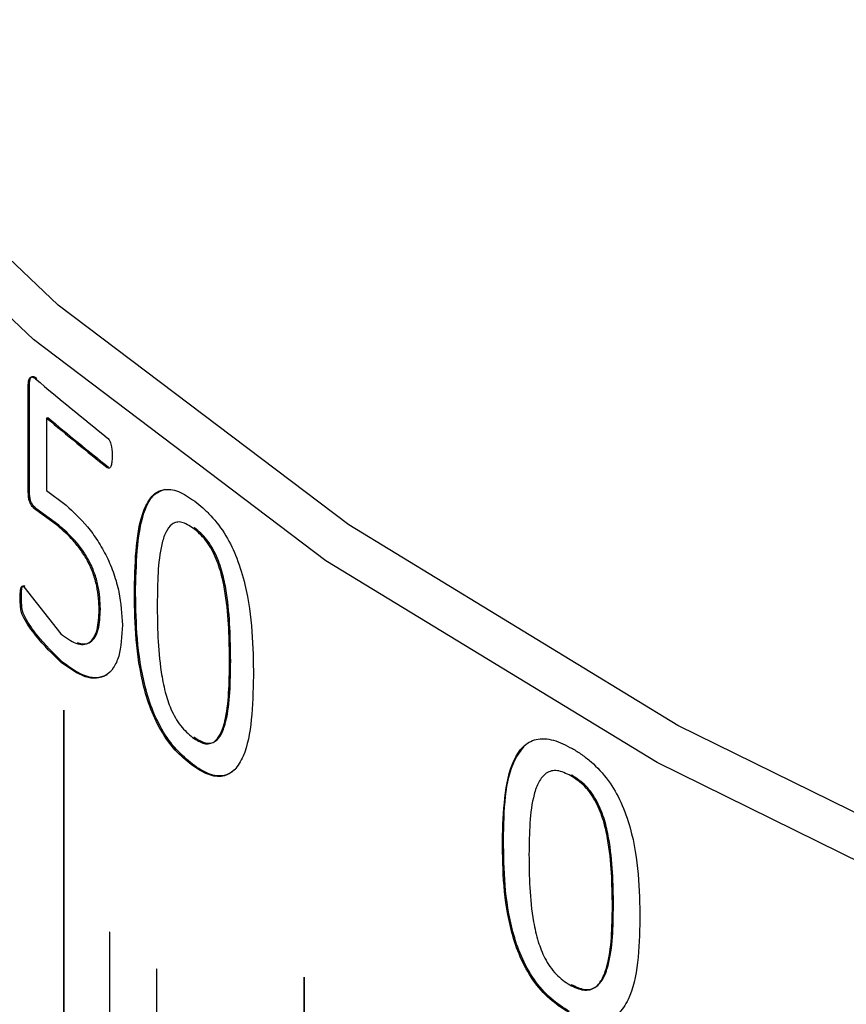
# Model space of a CAD drawing. Units: millimetres. Extents: x 5 to 289, y 4 to 204.
# Drawn here: x 226 to 228, y 151 to 154 of the extents above; entities that cross this region are included whole.
import ezdxf

# ---------------------------------------------------------------- set-up
doc = ezdxf.new("R2010")
doc.units = ezdxf.units.MM

msp = doc.modelspace()

# ---------------------------------------------------------------- linework, layer by layer
at = {"color": 7, "linetype": 'Continuous', "lineweight": 30}
for p, q in [((225.6353, 152.7903), (225.6386, 152.7916)), ((225.6353, 152.5113), (225.6353, 152.7903)), ((225.6386, 152.5126), (225.6386, 152.7916)), ((225.6841, 152.7041), (225.6874, 152.7055)), ((225.6841, 152.7041), (225.6841, 152.512)), ((225.8449, 152.573), (225.8481, 152.5744)), ((225.6353, 152.5113), (225.6386, 152.5126)), ((225.6841, 152.512), (225.7355, 152.4732)), ((225.6522, 152.4638), (225.6555, 152.4651)), ((225.7134, 152.4188), (225.6522, 152.4638)), ((225.7166, 152.4202), (225.6555, 152.4651)), ((225.7134, 152.4188), (225.7166, 152.4202)), ((226.0764, 152.4135), (226.0732, 152.4121)), ((225.6233, 152.2574), (225.6266, 152.2587)), ((225.6233, 152.2574), (225.7213, 152.1328)), ((225.9167, 152.2519), (225.9199, 152.2533)), ((225.6139, 152.2288), (225.6173, 152.2301)), ((225.8233, 152.1964), (225.8265, 152.1978)), ((225.7229, 152.0563), (225.7262, 152.0576)), ((226.1721, 152.0603), (226.169, 152.0589)), ((225.7293, 151.9305), (225.7293, 151.9304)), ((225.7293, 151.9305), (225.7293, 150.9506)), ((225.7293, 151.9304), (225.7293, 150.9506)), ((225.7298, 150.9502), (225.7298, 151.9301)), ((226.0676, 151.7858), (226.0708, 151.7872)), ((227.0769, 151.7579), (227.0741, 151.7563)), ((226.8927, 151.5838), (226.8956, 151.5854)), ((227.1872, 151.4123), (227.1844, 151.4107)), ((225.8509, 151.3414), (225.8509, 150.8522)), ((225.851, 151.3414), (225.8509, 151.3414)), ((225.851, 151.3414), (225.851, 150.8522)), ((225.8514, 150.8518), (225.8514, 151.341)), ((225.9755, 151.2442), (225.9755, 150.755)), ((225.9755, 151.2442), (225.9755, 151.2442)), ((225.9755, 151.2442), (225.9755, 150.755)), ((225.976, 150.7546), (225.976, 151.2438)), ((226.3666, 151.2224), (226.3666, 151.2223)), ((226.3666, 151.2224), (226.3666, 150.4711)), ((226.3666, 151.2223), (226.3666, 150.4711)), ((226.3671, 150.4708), (226.3671, 151.222))]:
    msp.add_line(p, q, dxfattribs=at)
at = {"color": 7, "linetype": 'Continuous', "lineweight": 30, "flags": 128}
for points in [[(231.6653, 150.3798), (230.4898, 150.6556), (229.3718, 151.002), (228.3239, 151.415), (227.358, 151.8899), (226.485, 152.4215), (225.7149, 153.0036), (225.0562, 153.6296), (224.5166, 154.2926), (224.1021, 154.9848), (223.8174, 155.6986), (223.6658, 156.4259), (223.6489, 157.1583), (223.7669, 157.8876), (224.0186, 158.6055), (224.401, 159.3039), (224.9099, 159.9749), (225.5394, 160.6108), (226.2825, 161.2046), (227.1306, 161.7493)], [(231.6391, 150.2708), (230.4558, 150.5485), (229.3303, 150.8972), (228.2754, 151.3129), (227.303, 151.7911), (226.4241, 152.3262), (225.6488, 152.9122), (224.9857, 153.5425), (224.4425, 154.2098), (224.0252, 154.9068), (223.7386, 155.6254), (223.5859, 156.3575), (223.5689, 157.0948), (223.6878, 157.829), (223.9411, 158.5517), (224.3261, 159.2548), (224.8384, 159.9303), (225.4722, 160.5705), (226.2202, 161.1682), (227.0741, 161.7167), (227.0741, 161.7167)], [(225.7298, 151.9301), (225.7297, 151.9302), (225.7297, 151.9304), (225.7296, 151.9305), (225.7295, 151.9306), (225.7294, 151.9306), (225.7294, 151.9306), (225.7293, 151.9306), (225.7293, 151.9304)], [(225.7294, 151.9306), (225.7294, 151.9306), (225.7294, 151.9306), (225.7293, 151.9305), (225.7293, 151.9305)], [(225.851, 151.3416), (225.851, 151.3416), (225.851, 151.3415), (225.851, 151.3414), (225.851, 151.3414)], [(225.9756, 151.2444), (225.9756, 151.2444), (225.9755, 151.2443), (225.9755, 151.2442), (225.9755, 151.2442)], [(226.3671, 151.222), (226.3671, 151.2221), (226.367, 151.2223), (226.3669, 151.2224), (226.3668, 151.2225), (226.3667, 151.2225), (226.3666, 151.2225), (226.3666, 151.2225), (226.3666, 151.2223)], [(226.3667, 151.2225), (226.3667, 151.2225), (226.3666, 151.2225), (226.3666, 151.2224), (226.3666, 151.2224)]]:
    msp.add_lwpolyline(points, dxfattribs=at)
at = {"color": 7, "linetype": 'Continuous', "lineweight": 30}
for centre, radius, start, end in [((231.1879, 159.3657), 8.58, 229.84299, 231.48465), ((231.2077, 159.3109), 8.6116, 230.10237, 231.4828), ((231.2092, 159.31), 8.6087, 230.10237, 231.4828), ((225.8507, 151.341), 0.000721, 1.5391, 47.6696), ((225.9753, 151.2438), 0.000706, 1.648, 48.7982)]:
    msp.add_arc(centre, radius, start, end, dxfattribs=at)
for points, knots in [([(225.6386, 152.7916), (225.6387, 152.7959), (225.6389, 152.8021), (225.6406, 152.8089), (225.6427, 152.8127), (225.6457, 152.8147), (225.6508, 152.8147), (225.6551, 152.8116), (225.6581, 152.8095)], [0, 0, 0, 0, 0.2574, 0.381499, 0.500837, 0.628564, 0.752223, 1, 1, 1, 1]), ([(225.6353, 152.7903), (225.6354, 152.7946), (225.6356, 152.8009), (225.6373, 152.8076), (225.6394, 152.8114), (225.6424, 152.8134), (225.6474, 152.8135), (225.6518, 152.8103), (225.6548, 152.8082)], [0, 0, 0, 0, 0.257421, 0.386496, 0.500912, 0.626146, 0.752124, 1, 1, 1, 1]), ([(225.8449, 152.6524), (225.8463, 152.651), (225.8484, 152.6489), (225.8508, 152.6448), (225.8527, 152.6406), (225.8546, 152.6348), (225.8575, 152.6213), (225.8576, 152.6111), (225.8578, 152.6031)], [0, 0, 0, 0, 0.124759, 0.184356, 0.25004, 0.364602, 0.500058, 1, 1, 1, 1]), ([(225.8578, 152.6031), (225.8576, 152.5975), (225.8573, 152.5877), (225.8553, 152.5778), (225.8527, 152.5732), (225.8505, 152.5715), (225.8479, 152.5713), (225.8459, 152.5724), (225.8449, 152.573)], [0, 0, 0, 0, 0.358288, 0.627372, 0.733984, 0.82707, 0.913067, 1, 1, 1, 1]), ([(225.6522, 152.4638), (225.6494, 152.4664), (225.6451, 152.4703), (225.6403, 152.4786), (225.6372, 152.4871), (225.6356, 152.4983), (225.6354, 152.5065), (225.6353, 152.5113)], [0, 0, 0, 0, 0.249716, 0.377509, 0.499587, 0.702531, 1, 1, 1, 1]), ([(225.6555, 152.4651), (225.6527, 152.4677), (225.6484, 152.4716), (225.6436, 152.4799), (225.6405, 152.4884), (225.6389, 152.4996), (225.6387, 152.5078), (225.6386, 152.5126)], [0, 0, 0, 0, 0.24966, 0.377339, 0.499508, 0.702808, 1, 1, 1, 1]), ([(225.9167, 152.2519), (225.9188, 152.3295), (225.9214, 152.4267), (225.9617, 152.5), (225.9926, 152.5184), (226.0328, 152.5134), (226.0621, 152.4938), (226.0768, 152.4839)], [0, 0, 0, 0, 0.499372, 0.624689, 0.749797, 0.87474, 1, 1, 1, 1]), ([(225.9199, 152.2533), (225.9222, 152.3304), (225.9251, 152.4269), (225.9645, 152.5024), (225.9864, 152.5114), (225.9974, 152.5159)], [0, 0, 0, 0, 0.666036, 0.833166, 1, 1, 1, 1]), ([(226.0768, 152.4839), (226.084, 152.4783), (226.0984, 152.4671), (226.127, 152.439), (226.1603, 152.3955), (226.1911, 152.3307), (226.2302, 152.1981), (226.2314, 152.0984), (226.2324, 152.0197)], [0, 0, 0, 0, 0.062744, 0.125457, 0.250221, 0.36788, 0.500346, 1, 1, 1, 1]), ([(225.7355, 152.4732), (225.7548, 152.4559), (225.7838, 152.4299), (225.8199, 152.3797), (225.8441, 152.3373), (225.8634, 152.2908), (225.8811, 152.2276), (225.8834, 152.1845), (225.885, 152.1559)], [0, 0, 0, 0, 0.249935, 0.375302, 0.500224, 0.623138, 0.750467, 1, 1, 1, 1]), ([(226.0732, 152.4121), (226.0626, 152.4189), (226.0469, 152.429), (226.0284, 152.4293), (226.0129, 152.422), (225.9987, 152.4026), (225.9787, 152.3377), (225.9779, 152.2674), (225.9774, 152.2113)], [0, 0, 0, 0, 0.124632, 0.184924, 0.249668, 0.374574, 0.499799, 1, 1, 1, 1]), ([(225.8233, 152.1964), (225.8224, 152.2169), (225.8211, 152.2476), (225.8079, 152.2934), (225.7934, 152.3259), (225.775, 152.3551), (225.7483, 152.3882), (225.7271, 152.4067), (225.7134, 152.4188)], [0, 0, 0, 0, 0.2496053, 0.3745289, 0.4994067, 0.616471, 0.7497073, 1, 1, 1, 1]), ([(225.8265, 152.1978), (225.8257, 152.2182), (225.8243, 152.2489), (225.8111, 152.2947), (225.7967, 152.3272), (225.7782, 152.3564), (225.7515, 152.3895), (225.7304, 152.4081), (225.7166, 152.4202)], [0, 0, 0, 0, 0.249649, 0.374587, 0.499467, 0.616499, 0.749744, 1, 1, 1, 1]), ([(226.169, 152.0589), (226.1683, 152.1174), (226.1674, 152.1906), (226.1494, 152.2871), (226.1357, 152.3292), (226.1198, 152.3608), (226.1005, 152.3892), (226.0842, 152.4029), (226.0732, 152.4121)], [0, 0, 0, 0, 0.500323, 0.625503, 0.750335, 0.813899, 0.875333, 1, 1, 1, 1]), ([(226.1721, 152.0603), (226.1714, 152.1189), (226.1706, 152.192), (226.1525, 152.2885), (226.1388, 152.3306), (226.1229, 152.3622), (226.1036, 152.3906), (226.0873, 152.4043), (226.0764, 152.4135)], [0, 0, 0, 0, 0.5003634, 0.62555, 0.7503817, 0.81394, 0.8753631, 1, 1, 1, 1]), ([(225.6139, 152.2288), (225.614, 152.2359), (225.6141, 152.2452), (225.6158, 152.2546), (225.6174, 152.2576), (225.619, 152.2587), (225.6203, 152.2589), (225.6217, 152.2585), (225.6228, 152.2577), (225.6233, 152.2574)], [0, 0, 0, 0, 0.500144, 0.658082, 0.784824, 0.840184, 0.892821, 0.945245, 1, 1, 1, 1]), ([(225.6173, 152.2301), (225.6173, 152.2372), (225.6174, 152.2465), (225.6191, 152.2559), (225.6207, 152.2589), (225.6223, 152.26), (225.6236, 152.2602), (225.625, 152.2598), (225.6261, 152.259), (225.6266, 152.2587)], [0, 0, 0, 0, 0.499963, 0.657767, 0.784392, 0.839747, 0.892444, 0.945013, 1, 1, 1, 1]), ([(226.0676, 151.7858), (226.0532, 151.7976), (226.0245, 151.8213), (225.985, 151.8762), (225.9554, 151.9414), (225.9187, 152.0745), (225.9176, 152.1732), (225.9167, 152.2519)], [0, 0, 0, 0, 0.125203, 0.250028, 0.373793, 0.500157, 1, 1, 1, 1]), ([(226.0708, 151.7872), (226.0564, 151.799), (226.0277, 151.8227), (225.9882, 151.8776), (225.9586, 151.9428), (225.922, 152.0759), (225.9208, 152.1745), (225.9199, 152.2533)], [0, 0, 0, 0, 0.125175, 0.249979, 0.373738, 0.500106, 1, 1, 1, 1]), ([(225.7229, 152.0563), (225.6999, 152.0787), (225.6654, 152.1122), (225.6313, 152.1597), (225.6199, 152.182), (225.6165, 152.1917), (225.614, 152.208), (225.614, 152.2205), (225.6139, 152.2288)], [0, 0, 0, 0, 0.499543, 0.749723, 0.783169, 0.812314, 0.874778, 1, 1, 1, 1]), ([(225.7262, 152.0576), (225.7032, 152.08), (225.6687, 152.1135), (225.6346, 152.161), (225.6232, 152.1833), (225.6198, 152.193), (225.6182, 152.2034), (225.6174, 152.2165), (225.6173, 152.2248), (225.6173, 152.2301)], [0, 0, 0, 0, 0.499458, 0.749607, 0.783026, 0.812198, 0.87467, 0.921054, 1, 1, 1, 1]), ([(225.7213, 152.1328), (225.735, 152.1228), (225.7559, 152.1075), (225.7813, 152.1032), (225.7977, 152.1083), (225.8099, 152.1222), (225.8214, 152.1488), (225.8225, 152.1774), (225.8233, 152.1964)], [0, 0, 0, 0, 0.249753, 0.37801, 0.499918, 0.625005, 0.750183, 1, 1, 1, 1]), ([(225.7651, 152.1092), (225.7717, 152.1075), (225.7846, 152.1042), (225.801, 152.1097), (225.8132, 152.1235), (225.8247, 152.1502), (225.8258, 152.1788), (225.8265, 152.1978)], [0, 0, 0, 0, 0.170894, 0.333401, 0.500127, 0.666986, 1, 1, 1, 1]), ([(225.9774, 152.2113), (225.9778, 152.1529), (225.9784, 152.0786), (225.9968, 151.9816), (226.0101, 151.9398), (226.025, 151.9096), (226.0439, 151.8811), (226.0603, 151.8671), (226.0711, 151.8578)], [0, 0, 0, 0, 0.500363, 0.637327, 0.750449, 0.812383, 0.875451, 1, 1, 1, 1]), ([(225.885, 152.1559), (225.8834, 152.1266), (225.881, 152.082), (225.8622, 152.041), (225.8421, 152.0207), (225.8164, 152.013), (225.777, 152.0178), (225.7445, 152.0409), (225.7229, 152.0563)], [0, 0, 0, 0, 0.249713, 0.378544, 0.500068, 0.623742, 0.750387, 1, 1, 1, 1]), ([(225.8445, 152.0242), (225.8364, 152.0207), (225.8199, 152.0138), (225.7801, 152.0194), (225.7477, 152.0424), (225.7262, 152.0576)], [0, 0, 0, 0, 0.247367, 0.500728, 1, 1, 1, 1]), ([(226.0711, 151.8578), (226.0817, 151.8511), (226.0977, 151.841), (226.1164, 151.8409), (226.1318, 151.847), (226.1464, 151.8665), (226.1674, 151.9311), (226.1683, 152.0027), (226.169, 152.0589)], [0, 0, 0, 0, 0.124626, 0.186997, 0.24977, 0.362165, 0.499884, 1, 1, 1, 1]), ([(226.0743, 151.8592), (226.0849, 151.8525), (226.1008, 151.8424), (226.1196, 151.8423), (226.135, 151.8485), (226.1495, 151.8679), (226.1705, 151.9325), (226.1714, 152.0042), (226.1721, 152.0603)], [0, 0, 0, 0, 0.124597, 0.186957, 0.249724, 0.362116, 0.499842, 1, 1, 1, 1]), ([(226.2324, 152.0197), (226.2305, 151.9414), (226.228, 151.8427), (226.1845, 151.77), (226.1523, 151.7517), (226.1117, 151.7562), (226.0823, 151.7759), (226.0676, 151.7858)], [0, 0, 0, 0, 0.499375, 0.63055, 0.74978, 0.874725, 1, 1, 1, 1]), ([(226.8927, 151.5838), (226.8952, 151.6616), (226.8983, 151.759), (226.9451, 151.8355), (226.9808, 151.8563), (227.0274, 151.8545), (227.0612, 151.8371), (227.0782, 151.8285)], [0, 0, 0, 0, 0.499372, 0.624689, 0.749797, 0.87474, 1, 1, 1, 1]), ([(226.8956, 151.5854), (226.897, 151.6648), (226.8987, 151.7641), (226.9414, 151.8225), (226.95, 151.8342)], [0, 0, 0, 0, 0.799404, 1, 1, 1, 1]), ([(227.0782, 151.8285), (227.0865, 151.8234), (227.1032, 151.8133), (227.1361, 151.7875), (227.1744, 151.7466), (227.2099, 151.6842), (227.2547, 151.5547), (227.2562, 151.4551), (227.2573, 151.3764)], [0, 0, 0, 0, 0.062744, 0.125457, 0.250221, 0.36788, 0.500346, 1, 1, 1, 1]), ([(226.1851, 151.7736), (226.1755, 151.7666), (226.1559, 151.7522), (226.1217, 151.7575), (226.0928, 151.7716), (226.0781, 151.782), (226.0708, 151.7872)], [0, 0, 0, 0, 0.322535, 0.660456, 0.830175, 1, 1, 1, 1]), ([(227.0741, 151.7563), (227.0619, 151.7623), (227.0437, 151.7712), (227.0223, 151.77), (227.0044, 151.7615), (226.9878, 151.741), (226.9647, 151.6745), (226.9639, 151.6042), (226.9632, 151.548)], [0, 0, 0, 0, 0.124632, 0.184924, 0.249668, 0.374574, 0.499799, 1, 1, 1, 1]), ([(227.1844, 151.4107), (227.1836, 151.4691), (227.1826, 151.5422), (227.1619, 151.6373), (227.1461, 151.6783), (227.1278, 151.7087), (227.1055, 151.7356), (227.0867, 151.748), (227.0741, 151.7563)], [0, 0, 0, 0, 0.500323, 0.625503, 0.750335, 0.813899, 0.875333, 1, 1, 1, 1]), ([(227.1872, 151.4123), (227.1864, 151.4708), (227.1854, 151.5439), (227.1647, 151.639), (227.1489, 151.68), (227.1306, 151.7103), (227.1083, 151.7372), (227.0895, 151.7496), (227.0769, 151.7579)], [0, 0, 0, 0, 0.500363, 0.62555, 0.750382, 0.81394, 0.875363, 1, 1, 1, 1]), ([(227.0676, 151.1296), (227.051, 151.1403), (227.0178, 151.1617), (226.972, 151.2135), (226.9378, 151.2764), (226.8952, 151.4066), (226.8938, 151.5052), (226.8927, 151.5838)], [0, 0, 0, 0, 0.125203, 0.250028, 0.373793, 0.500157, 1, 1, 1, 1]), ([(227.0704, 151.1312), (227.0538, 151.1419), (227.0206, 151.1633), (226.9749, 151.2151), (226.9406, 151.278), (226.8981, 151.4082), (226.8967, 151.5068), (226.8956, 151.5854)], [0, 0, 0, 0, 0.1251748, 0.2499791, 0.373738, 0.5001064, 1, 1, 1, 1]), ([(226.9632, 151.548), (226.9637, 151.4897), (226.9644, 151.4154), (226.9857, 151.3199), (227.0011, 151.2791), (227.0183, 151.2501), (227.0402, 151.223), (227.0591, 151.2103), (227.0716, 151.2019)], [0, 0, 0, 0, 0.500363, 0.637327, 0.750449, 0.812383, 0.875451, 1, 1, 1, 1]), ([(227.0716, 151.2019), (227.0839, 151.196), (227.1023, 151.1872), (227.1239, 151.1885), (227.1417, 151.1959), (227.1584, 151.2165), (227.1826, 151.2827), (227.1836, 151.3544), (227.1844, 151.4107)], [0, 0, 0, 0, 0.124626, 0.186997, 0.24977, 0.362165, 0.499884, 1, 1, 1, 1]), ([(227.0745, 151.2035), (227.0867, 151.1977), (227.1051, 151.1888), (227.1268, 151.1902), (227.1445, 151.1975), (227.1612, 151.2181), (227.1854, 151.2844), (227.1864, 151.3561), (227.1872, 151.4123)], [0, 0, 0, 0, 0.124597, 0.186957, 0.249724, 0.362116, 0.499842, 1, 1, 1, 1]), ([(227.2573, 151.3764), (227.2551, 151.298), (227.2523, 151.1991), (227.2023, 151.123), (227.1653, 151.1022), (227.1185, 151.1035), (227.0846, 151.1209), (227.0676, 151.1296)], [0, 0, 0, 0, 0.499375, 0.63055, 0.74978, 0.874725, 1, 1, 1, 1]), ([(225.8512, 151.3415), (225.8512, 151.3415), (225.8511, 151.3415), (225.8511, 151.3416), (225.851, 151.3416), (225.851, 151.3415), (225.8509, 151.3415), (225.8509, 151.3414), (225.8509, 151.3414)], [0, 0, 0, 0, 0.006891, 0.221576, 0.436262, 0.650947, 0.865632, 1, 1, 1, 1]), ([(225.9757, 151.2443), (225.9757, 151.2443), (225.9757, 151.2444), (225.9756, 151.2444), (225.9756, 151.2444), (225.9755, 151.2443), (225.9755, 151.2443), (225.9755, 151.2442), (225.9755, 151.2442)], [0, 0, 0, 0, 0.006891, 0.221576, 0.436262, 0.650947, 0.865632, 1, 1, 1, 1])]:
    msp.add_open_spline(points, degree=3, knots=knots, dxfattribs=at)

doc.saveas('drawing.dxf')
